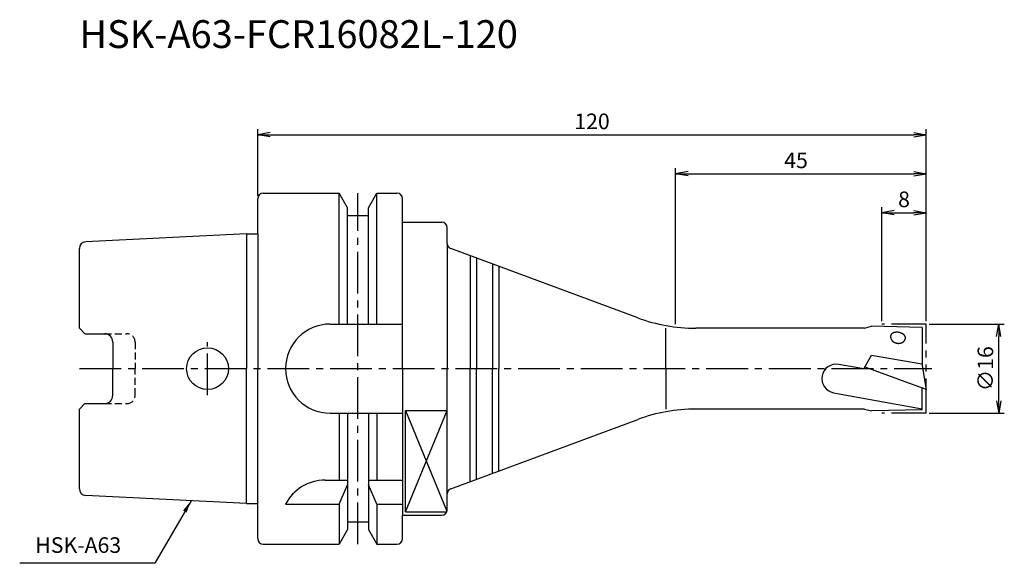
# Model space of a CAD drawing. Extents: x -43 to 134, y -35 to 63.
import ezdxf
from ezdxf.enums import TextEntityAlignment as Align

# ---------------------------------------------------------------- set-up
doc = ezdxf.new("R2010")
doc.units = 0
doc.header["$LTSCALE"] = 10
doc.header["$PDMODE"] = 1
doc.header["$PDSIZE"] = -5
for name, pattern in [('CENTER2', [1.125, 0.75, -0.125, 0.125, -0.125]), ('HIDDEN2', [0.1875, 0.125, -0.0625]), ('PHANTOM2', [1.25, 0.625, -0.125, 0.125, -0.125, 0.125, -0.125])]:
    doc.linetypes.add(name, pattern=pattern)
doc.layers.get('0').update_dxf_attribs({"linetype": 'CONTINUOUS'})
doc.layers.get('DEFPOINTS').update_dxf_attribs({"linetype": 'CONTINUOUS'})
for name, color, linetype in [('240', 4, 'CONTINUOUS'), ('241', 211, 'CONTINUOUS'), ('242', 3, 'CONTINUOUS'), ('245', 2, 'CENTER2'), ('246', 3, 'PHANTOM2'), ('250', 3, 'CONTINUOUS'), ('251', 40, 'CONTINUOUS')]:
    doc.layers.add(name, color=color, linetype=linetype)
doc.styles.get("Standard").update_dxf_attribs({"font": 'romans.shx', "bigfont": 'BIGFONT.SHX'})
doc.styles.add('YOKO', font='romans.shx', dxfattribs={"bigfont": 'extfont.shx'})
doc.dimstyles.new('BIGT', dxfattribs={"dimtxt": 2.8, "dimasz": 2.23, "dimexe": 1, "dimexo": 0.5, "dimgap": 1, "dimtad": 3, "dimdec": 3, "dimtxsty": 'STANDARD', "dimblk1": 'OPEN', "dimblk2": 'OPEN', "dimsah": 1, "dimcen": 0, "dimclrd": 256, "dimclre": 256, "dimclrt": 40, "dimazin": 3, "dimtfac": 1, "dimtdec": 3, "dimtix": 1, "dimtmove": 0, "dimatfit": 3, "dimtolj": 1})

# ---------------------------------------------------------------- blocks, each defined once
blk = doc.blocks.new('_OPEN')
at = {"color": 0, "linetype": 'BYBLOCK'}
for p, q in [((-1, 0.167), (0, 0)), ((-1, -0.167), (0, 0)), ((0, 0), (-1, 0))]:
    blk.add_line(p, q, dxfattribs=at)
blk = doc.blocks.new('*D2')
at = {"layer": '250', "linetype": 'CONTINUOUS'}
for p, q in [((120.5, 8), (134, 8)), ((133, -5.77), (133, 5.77)), ((120.5, -8), (134, -8))]:
    blk.add_line(p, q, dxfattribs=at)
at = {"layer": 'DEFPOINTS', "color": 0, "linetype": 'CONTINUOUS'}
for p in [(120, 8), (133, 8), (120, -8)]:
    blk.add_point(p, dxfattribs=at)
at = {"layer": '250', "linetype": 'CONTINUOUS', "xscale": 2.23, "yscale": 2.23, "zscale": 2.23}
for p, rotation in [((133, 8), 90), ((133, -8), 270)]:
    blk.add_blockref('_OPEN', p, dxfattribs=dict(at, rotation=rotation))
at = {"layer": '250', "color": 40, "linetype": 'CONTINUOUS', "insert": (130.6, 0), "char_height": 2.8, "attachment_point": 5, "rotation": 90}
blk.add_mtext('\\A1;{\\H2.8;∅}16', dxfattribs=at)
blk = doc.blocks.new('*D3')
at = {"layer": '250', "linetype": 'CONTINUOUS'}
for p, q in [((112, 8.5), (112, 29)), ((120, 8.5), (120, 29)), ((114.23, 28), (117.77, 28))]:
    blk.add_line(p, q, dxfattribs=at)
at = {"layer": 'DEFPOINTS', "color": 0, "linetype": 'CONTINUOUS'}
for p in [(120, 28), (112, 8), (120, 8)]:
    blk.add_point(p, dxfattribs=at)
at = {"layer": '250', "linetype": 'CONTINUOUS', "xscale": 2.23, "yscale": 2.23, "zscale": 2.23, "rotation": 180}
blk.add_blockref('_OPEN', (112, 28), dxfattribs=at)
at = {"layer": '250', "linetype": 'CONTINUOUS', "xscale": 2.23, "yscale": 2.23, "zscale": 2.23}
blk.add_blockref('_OPEN', (120, 28), dxfattribs=at)
at = {"layer": '250', "color": 40, "linetype": 'CONTINUOUS', "insert": (116, 30.4), "char_height": 2.8, "attachment_point": 5}
blk.add_mtext('\\A1;8', dxfattribs=at)
blk = doc.blocks.new('*D4')
at = {"layer": '250', "linetype": 'CONTINUOUS'}
for p, q in [((75, 7.97), (75, 36)), ((120, 8.5), (120, 36)), ((77.23, 35), (117.77, 35))]:
    blk.add_line(p, q, dxfattribs=at)
at = {"layer": 'DEFPOINTS', "color": 0, "linetype": 'CONTINUOUS'}
for p in [(120, 35), (75, 7.47), (120, 8)]:
    blk.add_point(p, dxfattribs=at)
at = {"layer": '250', "linetype": 'CONTINUOUS', "xscale": 2.23, "yscale": 2.23, "zscale": 2.23, "rotation": 180}
blk.add_blockref('_OPEN', (75, 35), dxfattribs=at)
at = {"layer": '250', "linetype": 'CONTINUOUS', "xscale": 2.23, "yscale": 2.23, "zscale": 2.23}
blk.add_blockref('_OPEN', (120, 35), dxfattribs=at)
at = {"layer": '250', "color": 40, "linetype": 'CONTINUOUS', "insert": (96.62, 37.4), "char_height": 2.8, "attachment_point": 5}
blk.add_mtext('\\A1;45', dxfattribs=at)
blk = doc.blocks.new('*D5')
at = {"layer": '250', "linetype": 'CONTINUOUS'}
for p, q in [((0, 31), (0, 43)), ((120, 8.5), (120, 43)), ((2.23, 42), (117.77, 42))]:
    blk.add_line(p, q, dxfattribs=at)
at = {"layer": 'DEFPOINTS', "color": 0, "linetype": 'CONTINUOUS'}
for p in [(120, 42), (0, 30.5), (120, 8)]:
    blk.add_point(p, dxfattribs=at)
at = {"layer": '250', "linetype": 'CONTINUOUS', "xscale": 2.23, "yscale": 2.23, "zscale": 2.23, "rotation": 180}
blk.add_blockref('_OPEN', (0, 42), dxfattribs=at)
at = {"layer": '250', "linetype": 'CONTINUOUS', "xscale": 2.23, "yscale": 2.23, "zscale": 2.23}
blk.add_blockref('_OPEN', (120, 42), dxfattribs=at)
at = {"layer": '250', "color": 40, "linetype": 'CONTINUOUS', "insert": (60, 44.4), "char_height": 2.8, "attachment_point": 5}
blk.add_mtext('\\A1;120', dxfattribs=at)
blk = doc.blocks.new('1')
at = {"layer": '240', "linetype": 'CONTINUOUS'}
for p, q in [((0, 24.21), (0, 30.5)), ((1, 31.5), (14.62, 31.5)), ((16.12, 28.9), (14.62, 31.5)), ((19.88, 28.9), (21.38, 31.5)), ((21.38, 31.5), (25, 31.5)), ((26, 26.3), (26, 30.5)), ((16.12, 27.5), (16.12, 28.9)), ((19.88, 27.5), (19.88, 28.9)), ((16.12, 27.5), (19.88, 27.5)), ((26, 26.3), (33, 26.3)), ((34, 22.5), (34, 25.3)), ((-2, 24.21), (-30.86, 22.77)), ((-32, 7.27), (-32, 21.57)), ((-31, 6.27), (-32, 7.27)), ((-31, 6.27), (-27.5, 6.27)), ((-26, 4.77), (-26, 0)), ((-26, -4.77), (-26, 0)), ((-32, -7.27), (-31, -6.27)), ((-31, -6.27), (-27.5, -6.27)), ((-32, -21.57), (-32, -7.27)), ((-2, -24.21), (-30.86, -22.77)), ((34, -25.3), (34, -22.5)), ((0, -30.5), (0, -24.21)), ((26, -26.3), (33, -26.3)), ((26, -30.5), (26, -26.3)), ((16.12, -27.5), (19.88, -27.5)), ((16.12, -27.5), (16.12, -28.9)), ((19.88, -27.5), (19.88, -28.9)), ((16.12, -28.9), (14.62, -31.5)), ((19.88, -28.9), (21.38, -31.5)), ((1, -31.5), (14.62, -31.5)), ((21.38, -31.5), (25, -31.5))]:
    blk.add_line(p, q, dxfattribs=at)
at = {"layer": '240'}
for p, q in [((-2, 24.21), (0, 24.21)), ((68.2, 9.12), (34.65, 21.56)), ((108.89, 7.25), (78.63, 7.25)), ((108.89, 7.25), (110.19, 7.6)), ((119.25, 7.4), (110.19, 7.6)), ((119.25, 7.4), (119.25, 0.83)), ((119.25, 0.83), (119.2, 0.84)), ((119.2, 0.84), (120, -3.72)), ((119.25, -7.4), (119.25, -3.45)), ((120, -3.72), (119.25, -3.45)), ((108.89, -7.25), (78.63, -7.25)), ((108.89, -7.25), (110.19, -7.6)), ((119.25, -7.4), (110.19, -7.6)), ((34.65, -21.56), (68.2, -9.12)), ((-2, -24.21), (0, -24.21))]:
    blk.add_line(p, q, dxfattribs=at)
at = {"layer": '240', "linetype": 'CONTINUOUS'}
for centre, radius, start, end in [((1, 30.5), 1, 90, 180), ((25, 30.5), 1, 0, 90), ((33, 25.3), 1, 0, 90), ((-30.8, 21.57), 1.2, 92.8624, 180), ((-27.5, 4.77), 1.5, 0, 90), ((-27.5, -4.77), 1.5, 270, 0), ((-30.8, -21.57), 1.2, 180, 267.1376), ((33, -25.3), 1, 270, 0), ((1, -30.5), 1, 180, 270), ((25, -30.5), 1, 270, 0)]:
    blk.add_arc(centre, radius, start, end, dxfattribs=at)
at = {"layer": '240'}
for centre, radius, start, end in [((35, 22.5), 1, 180, 249.6547), ((78.63, 37.25), 30, 249.6547, 270), ((78.63, -37.25), 30, 90, 110.3453), ((35, -22.5), 1, 110.3453, 180)]:
    blk.add_arc(centre, radius, start, end, dxfattribs=at)
at = {"layer": '241', "linetype": 'CONTINUOUS'}
for p, q in [((14.62, 8), (14.62, 31.5)), ((21.38, 8), (21.38, 31.5)), ((16.12, 8), (16.12, 27.5)), ((19.88, 8), (19.88, 27.5)), ((26, 0), (26, 26.3)), ((-2, 24.21), (-2, 0)), ((38.16, 20.26), (38.16, 0)), ((39.28, 19.84), (39.28, 0)), ((42.16, 18.78), (42.16, 0)), ((43.28, 18.36), (43.28, 0)), ((13, 8), (26, 8)), ((-2, -24.21), (-2, 0)), ((26, 0), (26, -26.3)), ((38.16, -20.26), (38.16, 0)), ((39.28, -19.84), (39.28, 0)), ((42.16, -18.78), (42.16, 0)), ((43.28, -18.36), (43.28, 0)), ((13, -8), (26, -8)), ((14.62, -8), (14.62, -20)), ((16.12, -8), (16.12, -27.5)), ((19.88, -8), (19.88, -27.5)), ((21.38, -8), (21.38, -20)), ((26.5, -25.71), (26.5, -7.52)), ((26.5, -7.52), (34, -7.52)), ((12.11, -20), (16.12, -20)), ((14.62, -24.34), (16.12, -20.86)), ((19.88, -20), (26, -20)), ((21.38, -24.34), (19.88, -20.86)), ((5, -24.34), (14.62, -24.34)), ((14.62, -24.34), (14.62, -31.5)), ((21.38, -24.34), (21.38, -31.5)), ((21.38, -24.34), (26, -24.34)), ((26.5, -25.71), (33.91, -25.71))]:
    blk.add_line(p, q, dxfattribs=at)
at = {"layer": '241'}
for p, q in [((0, 24.21), (0, 0)), ((34, 22.5), (34, 0)), ((73.25, 0), (73.25, 7.25)), ((108.77, -0.03), (110.19, 2.43)), ((110.19, 2.43), (119.2, 0.84)), ((0, -24.21), (0, 0)), ((34, -22.5), (34, 0)), ((73.25, 0), (73.25, -7.25)), ((108.77, -0.03), (104.28, 0.76)), ((108.96, 0.3), (119.25, -3.45)), ((103.36, -4.32), (119.25, -7.23))]:
    blk.add_line(p, q, dxfattribs=at)
at = {"layer": '241', "linetype": 'HIDDEN2'}
for p, q in [((-27.5, 6.27), (-23.5, 6.27)), ((-22, 4.77), (-22, 0)), ((-22, -4.77), (-22, 0)), ((-27.5, -6.27), (-23.5, -6.27))]:
    blk.add_line(p, q, dxfattribs=at)
at = {"layer": '241'}
for points in [[(113.6, 5.91, 0), (113.59, 5.88, 0), (113.59, 5.85, 0), (113.59, 5.82, 0), (113.59, 5.8, 0), (113.58, 5.77, 0), (113.58, 5.74, 0), (113.58, 5.71, 0), (113.59, 5.69, 0), (113.59, 5.66, 0), (113.59, 5.63, 0), (113.59, 5.6, 0), (113.6, 5.58, 0), (113.6, 5.55, 0), (113.61, 5.52, 0), (113.62, 5.49, 0), (113.62, 5.47, 0), (113.63, 5.44, 0), (113.64, 5.41, 0), (113.65, 5.38, 0), (113.66, 5.36, 0), (113.67, 5.33, 0), (113.69, 5.3, 0), (113.7, 5.28, 0), (113.71, 5.25, 0), (113.73, 5.23, 0), (113.74, 5.2, 0), (113.76, 5.18, 0), (113.78, 5.15, 0), (113.79, 5.13, 0), (113.81, 5.1, 0), (113.83, 5.08, 0), (113.85, 5.06, 0), (113.87, 5.03, 0), (113.89, 5.01, 0), (113.91, 4.99, 0), (113.93, 4.97, 0), (113.96, 4.94, 0), (113.98, 4.92, 0), (114, 4.9, 0), (114.03, 4.88, 0), (114.05, 4.86, 0), (114.08, 4.84, 0), (114.1, 4.83, 0), (114.13, 4.81, 0), (114.16, 4.79, 0), (114.18, 4.77, 0), (114.21, 4.76, 0), (114.24, 4.74, 0), (114.27, 4.72, 0), (114.3, 4.71, 0), (114.33, 4.7, 0), (114.36, 4.68, 0), (114.39, 4.67, 0), (114.42, 4.66, 0), (114.45, 4.64, 0), (114.48, 4.63, 0), (114.51, 4.62, 0), (114.54, 4.61, 0), (114.57, 4.6, 0), (114.6, 4.59, 0), (114.64, 4.59, 0), (114.67, 4.58, 0), (114.7, 4.57, 0), (114.73, 4.57, 0), (114.77, 4.56, 0), (114.8, 4.56, 0), (114.83, 4.55, 0), (114.86, 4.55, 0), (114.9, 4.55, 0), (114.93, 4.54, 0), (114.96, 4.54, 0), (115, 4.54, 0), (115.03, 4.54, 0), (115.06, 4.54, 0), (115.09, 4.54, 0), (115.13, 4.55, 0), (115.16, 4.55, 0), (115.19, 4.55, 0), (115.22, 4.56, 0), (115.26, 4.56, 0), (115.29, 4.57, 0), (115.32, 4.57, 0), (115.35, 4.58, 0), (115.38, 4.59, 0), (115.41, 4.59, 0), (115.44, 4.6, 0), (115.47, 4.61, 0), (115.5, 4.62, 0), (115.53, 4.63, 0), (115.56, 4.64, 0), (115.59, 4.66, 0), (115.62, 4.67, 0), (115.65, 4.68, 0), (115.68, 4.7, 0), (115.7, 4.71, 0), (115.73, 4.72, 0), (115.76, 4.74, 0), (115.78, 4.76, 0), (115.81, 4.77, 0), (115.83, 4.79, 0), (115.86, 4.81, 0), (115.88, 4.82, 0), (115.9, 4.84, 0), (115.92, 4.86, 0), (115.95, 4.88, 0), (115.97, 4.9, 0), (115.99, 4.92, 0), (116.01, 4.94, 0), (116.03, 4.97, 0), (116.05, 4.99, 0), (116.06, 5.01, 0), (116.08, 5.03, 0), (116.1, 5.06, 0), (116.11, 5.08, 0), (116.13, 5.1, 0), (116.14, 5.13, 0), (116.16, 5.15, 0), (116.17, 5.18, 0), (116.18, 5.2, 0), (116.19, 5.23, 0), (116.2, 5.25, 0), (116.21, 5.28, 0), (116.22, 5.3, 0), (116.23, 5.33, 0), (116.24, 5.36, 0), (116.25, 5.38, 0), (116.25, 5.41, 0), (116.26, 5.44, 0)], [(116.26, 5.44, 0), (116.26, 5.46, 0), (116.26, 5.48, 0), (116.27, 5.5, 0), (116.27, 5.52, 0), (116.27, 5.54, 0), (116.27, 5.56, 0), (116.26, 5.58, 0), (116.26, 5.61, 0), (116.26, 5.63, 0), (116.25, 5.65, 0), (116.25, 5.67, 0), (116.24, 5.69, 0), (116.24, 5.71, 0), (116.23, 5.73, 0), (116.22, 5.75, 0), (116.21, 5.78, 0), (116.2, 5.8, 0), (116.19, 5.82, 0), (116.18, 5.84, 0), (116.17, 5.86, 0), (116.16, 5.88, 0), (116.14, 5.9, 0), (116.13, 5.92, 0), (116.11, 5.94, 0), (116.1, 5.96, 0), (116.08, 5.98, 0), (116.07, 6, 0), (116.05, 6.02, 0), (116.03, 6.04, 0), (116.01, 6.06, 0), (115.99, 6.08, 0), (115.97, 6.1, 0), (115.95, 6.12, 0), (115.93, 6.13, 0), (115.91, 6.15, 0), (115.89, 6.17, 0), (115.86, 6.19, 0), (115.84, 6.2, 0), (115.81, 6.22, 0), (115.79, 6.24, 0), (115.76, 6.25, 0), (115.74, 6.27, 0), (115.71, 6.28, 0), (115.69, 6.3, 0), (115.66, 6.31, 0), (115.63, 6.33, 0), (115.6, 6.34, 0), (115.57, 6.36, 0), (115.54, 6.37, 0), (115.52, 6.38, 0), (115.48, 6.39, 0), (115.45, 6.41, 0), (115.42, 6.42, 0), (115.39, 6.43, 0), (115.36, 6.44, 0), (115.33, 6.45, 0), (115.3, 6.46, 0), (115.27, 6.47, 0), (115.24, 6.47, 0), (115.2, 6.48, 0), (115.17, 6.49, 0), (115.14, 6.5, 0), (115.11, 6.5, 0), (115.08, 6.51, 0), (115.04, 6.51, 0), (115.01, 6.52, 0), (114.98, 6.52, 0), (114.94, 6.53, 0), (114.91, 6.53, 0), (114.88, 6.53, 0), (114.85, 6.54, 0), (114.81, 6.54, 0), (114.78, 6.54, 0), (114.75, 6.54, 0), (114.72, 6.54, 0), (114.68, 6.54, 0), (114.65, 6.54, 0), (114.62, 6.54, 0), (114.59, 6.54, 0), (114.56, 6.54, 0), (114.52, 6.53, 0), (114.49, 6.53, 0), (114.46, 6.53, 0), (114.43, 6.52, 0), (114.4, 6.52, 0), (114.37, 6.51, 0), (114.34, 6.5, 0), (114.31, 6.5, 0), (114.28, 6.49, 0), (114.25, 6.48, 0), (114.23, 6.48, 0), (114.2, 6.47, 0), (114.17, 6.46, 0), (114.14, 6.45, 0), (114.12, 6.44, 0), (114.09, 6.43, 0), (114.07, 6.42, 0), (114.04, 6.41, 0), (114.02, 6.4, 0), (113.99, 6.38, 0), (113.97, 6.37, 0), (113.95, 6.36, 0), (113.93, 6.35, 0), (113.9, 6.33, 0), (113.88, 6.32, 0), (113.86, 6.3, 0), (113.84, 6.29, 0), (113.83, 6.27, 0), (113.81, 6.26, 0), (113.79, 6.24, 0), (113.77, 6.23, 0), (113.76, 6.21, 0), (113.74, 6.19, 0), (113.73, 6.17, 0), (113.71, 6.16, 0), (113.7, 6.14, 0), (113.69, 6.12, 0), (113.67, 6.1, 0), (113.66, 6.08, 0), (113.65, 6.07, 0), (113.64, 6.05, 0), (113.63, 6.03, 0), (113.63, 6.01, 0), (113.62, 5.99, 0), (113.61, 5.97, 0), (113.61, 5.95, 0), (113.6, 5.93, 0), (113.6, 5.91, 0)]]:
    blk.add_polyline3d(points, dxfattribs=at)
at = {"layer": '241', "linetype": 'CONTINUOUS'}
blk.add_circle((-9, 0), 3.75, dxfattribs=at)
for centre, start, end in [((13, 0), 90, 180), ((13, 0), 180, 270), ((12.11, -28), 90, 152.7434)]:
    blk.add_arc(centre, 8, start, end, dxfattribs=at)
at = {"layer": '241', "linetype": 'HIDDEN2'}
for centre, start, end in [((-23.5, 4.77), 0, 90), ((-23.5, -4.77), 270, 0)]:
    blk.add_arc(centre, 1.5, start, end, dxfattribs=at)
at = {"layer": '241'}
blk.add_arc((103.83, -1.78), 2.58, 80, 259.6014, dxfattribs=at)
at = {"layer": '242', "linetype": 'CONTINUOUS'}
for p, q in [((26.5, -7.52), (33.96, -25.6)), ((26.5, -25.71), (34, -7.52))]:
    blk.add_line(p, q, dxfattribs=at)
at = {"layer": '245', "linetype": 'CENTER2'}
for p, q in [((18, -31.5), (18, 31.5)), ((-9, -4.75), (-9, 4.75))]:
    blk.add_line(p, q, dxfattribs=at)
at = {"layer": '245'}
blk.add_line((-32, 0), (121, 0), dxfattribs=at)
at = {"layer": '246'}
for p, q in [((120, 8), (112, 8)), ((120, -8), (120, 8)), ((120, -8), (112, -8))]:
    blk.add_line(p, q, dxfattribs=at)

msp = doc.modelspace()

# ---------------------------------------------------------------- linework, layer by layer
at = {"layer": '250', "linetype": 'CONTINUOUS'}
msp.add_line((-18.4499, -34.945), (-42.7166, -34.945), dxfattribs=at)

# ---------------------------------------------------------------- block references
at = {"layer": '245'}
msp.add_blockref('1', (0, 0), dxfattribs=at)

# ---------------------------------------------------------------- texts
at = {"layer": '241', "style": 'YOKO'}
msp.add_text('HSK-A63-FCR16082L-120', height=5, dxfattribs=at).set_placement((-32, 56), align=Align.BOTTOM_LEFT)
at = {"layer": '251', "linetype": 'CONTINUOUS', "insert": (-39.9166, -33.945), "char_height": 2.8, "attachment_point": 7, "style": 'YOKO'}
msp.add_mtext('HSK-A63', dxfattribs=at)

# ---------------------------------------------------------------- dimensions: what is measured, and where the dimension line sits
at = {"layer": '250', "linetype": 'CONTINUOUS'}
dim = msp.add_linear_dim(base=(120, 42), p1=(0, 30.5), p2=(120, 8), dimstyle='BIGT', dxfattribs=at)
dim.commit()
dim.dimension.update_dxf_attribs({"geometry": '*D5', "text_midpoint": (60, 44.4)})
for base, p1, picture, middle in [((120, 35), (75, 7.4708), '*D4', (96.625, 35)), ((120, 28), (112, 8), '*D3', (116, 28))]:
    dim = msp.add_linear_dim(base=base, p1=p1, p2=(120, 8), dimstyle='BIGT', dxfattribs=at)
    dim.commit()
    dim.dimension.update_dxf_attribs({"geometry": picture, "text_midpoint": middle, "dimtype": 160})
dim = msp.add_linear_dim(base=(133, 8), p1=(120, -8), p2=(120, 8), angle=90, text='{\\H2.8;∅}<>', dimstyle='BIGT', dxfattribs=at)
dim.commit()
dim.dimension.update_dxf_attribs({"geometry": '*D2', "text_midpoint": (130.6, 0)})

# ---------------------------------------------------------------- leaders
msp.add_leader([(-11.9672, -23.7166), (-18.4499, -34.945)], dimstyle='BIGT', dxfattribs=at)

doc.saveas('drawing.dxf')
